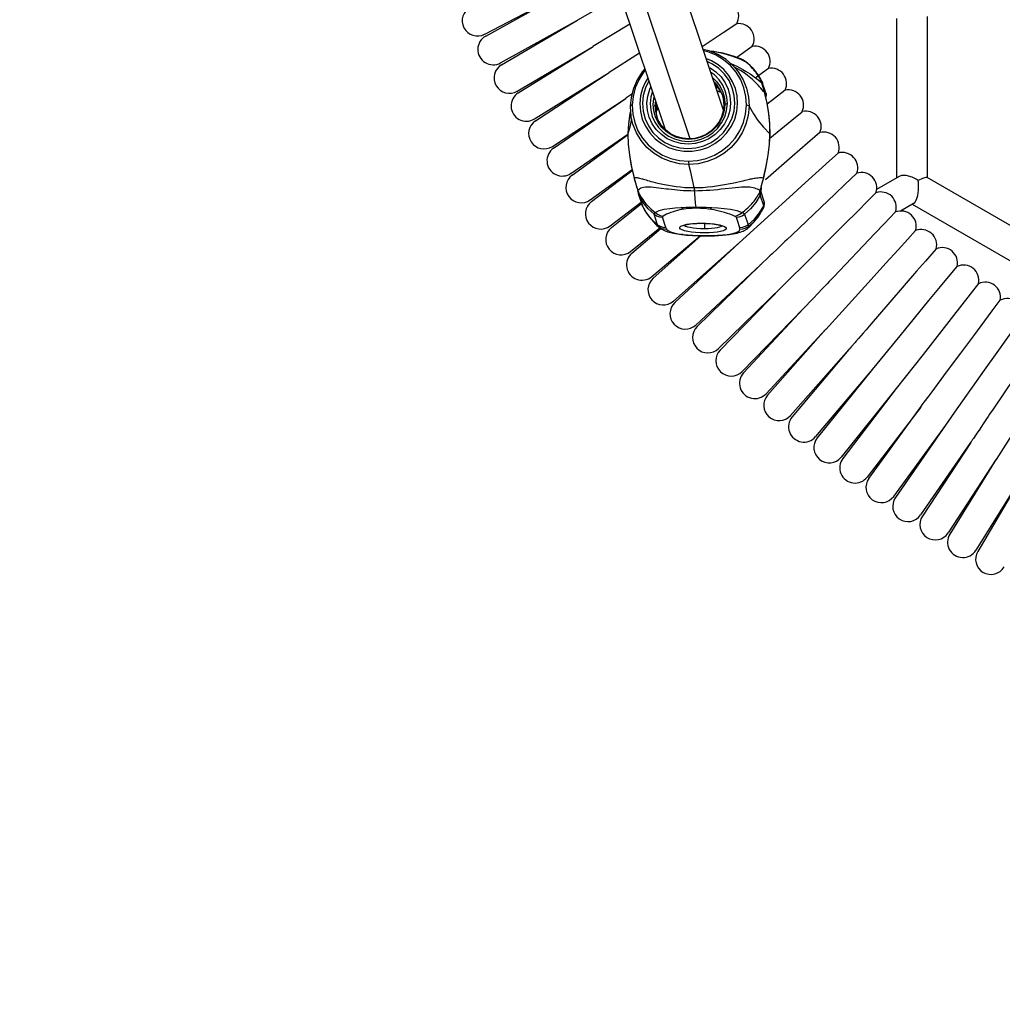
# Model space of a CAD drawing. Units: millimetres. Extents: x -958 to 16194, y -546 to 10878.
# Drawn here: x 5689 to 5946, y 4183 to 4440 of the extents above; entities that cross this region are included whole.
import ezdxf

# ---------------------------------------------------------------- set-up
doc = ezdxf.new("R2010")
doc.units = ezdxf.units.MM
doc.layers.add('_X2_98848BBE503C_X0_', color=7, linetype='Continuous')
doc.dimstyles.new('Qitele', dxfattribs={"dimscale": 85, "dimtxt": 4, "dimasz": 5, "dimexe": 4, "dimexo": 0, "dimgap": 3, "dimtad": 1, "dimdec": 0, "dimrnd": 10, "dimzin": 1, "dimtxsty": 'Standard', "dimblk": 'OBLIQUE', "dimcen": 5, "dimdle": 4, "dimclrd": 256, "dimclre": 256, "dimclrt": 256, "dimadec": 0, "dimazin": 0, "dimtfac": 1, "dimtdec": 0, "dimtmove": 0, "dimatfit": 3, "dimldrblk": 'OBLIQUE', "dimfxl": 6, "dimfxlon": 1, "dimlwd": 40, "dimlwe": 30, "dimarcsym": 0})

# ---------------------------------------------------------------- blocks, each defined once
blk = doc.blocks.new('_Oblique')
at = {"color": 0, "linetype": 'ByBlock', "lineweight": -2}
blk.add_line((-0.5, -0.5), (0.5, 0.5), dxfattribs=at)
blk = doc.blocks.new('*D3')
at = {"lineweight": 30, "transparency": 16777216}
for p, q in [((4516.82, 8447.77), (4516.82, 9297.77)), ((11479.28, 8447.77), (11479.28, 9297.77))]:
    blk.add_line(p, q, dxfattribs=at)
at = {"lineweight": 40, "transparency": 16777216}
blk.add_line((11819.28, 8957.77), (4176.82, 8957.77), dxfattribs=at)
at = {"layer": 'Defpoints', "color": 0, "transparency": 16777216}
for p in [(4516.82, 8957.77), (4516.82, 4604.37), (11479.28, 4220.42)]:
    blk.add_point(p, dxfattribs=at)
at = {"lineweight": 40, "transparency": 16777216, "xscale": 425, "yscale": 425, "zscale": 425, "rotation": 180}
blk.add_blockref('_Oblique', (4516.82, 8957.77), dxfattribs=at)
at = {"lineweight": 40, "transparency": 16777216, "xscale": 425, "yscale": 425, "zscale": 425}
blk.add_blockref('_Oblique', (11479.28, 8957.77), dxfattribs=at)
at = {"transparency": 16777216, "insert": (7998.05, 9368.18), "char_height": 297.5, "attachment_point": 5}
blk.add_mtext('6960', dxfattribs=at)
blk = doc.blocks.new('*D4')
at = {"lineweight": 40, "transparency": 16777216}
blk.add_line((1745.02, 5983.34), (1745.02, 3008.84), dxfattribs=at)
at = {"lineweight": 30, "transparency": 16777216}
for p, q in [((2255.02, 5643.34), (1405.02, 5643.34)), ((2255.02, 3348.84), (1405.02, 3348.84))]:
    blk.add_line(p, q, dxfattribs=at)
at = {"layer": 'Defpoints', "color": 0, "transparency": 16777216}
for p in [(8193.04, 5643.34), (1745.02, 3348.84), (11024.22, 3348.84)]:
    blk.add_point(p, dxfattribs=at)
at = {"lineweight": 40, "transparency": 16777216, "xscale": 425, "yscale": 425, "zscale": 425}
for p, rotation in [((1745.02, 5643.34), 90), ((1745.02, 3348.84), 270)]:
    blk.add_blockref('_Oblique', p, dxfattribs=dict(at, rotation=rotation))
at = {"transparency": 16777216, "insert": (1334.62, 4535.81), "char_height": 297.5, "attachment_point": 5, "rotation": 90}
blk.add_mtext('2290', dxfattribs=at)

msp = doc.modelspace()

# ---------------------------------------------------------------- linework, layer by layer
at = {"layer": '_X2_98848BBE503C_X0_', "color": 7, "linetype": 'Continuous'}
for p, q in [((5808, 4559.91), (5857.7, 4411.47)), ((5864.2, 4409.05), (5813.7, 4559.91)), ((5824.87, 4559.91), (5872.86, 4416.57)), ((5810.59, 4436.36), (5830.93, 4447.03)), ((5810.86, 4435.87), (5830.93, 4447.03)), ((5845.99, 4446.43), (5834.82, 4440.04)), ((5926.18, 4398.91), (5926.18, 4440.98)), ((5814.74, 4428.88), (5834.82, 4440.04)), ((5815.02, 4428.39), (5834.82, 4440.04)), ((5848.49, 4438.96), (5838.86, 4433.14)), ((5876.37, 4439.09), (5872.81, 4436.7)), ((5918.18, 4398.87), (5918.18, 4440.48)), ((5872.81, 4436.7), (5867.35, 4433.04)), ((5819.07, 4421.5), (5838.89, 4433.15)), ((5819.36, 4421.02), (5838.89, 4433.15)), ((5851.02, 4431.4), (5843.09, 4426.35)), ((5870.4, 4431.81), (5869.33, 4431.94)), ((5870.51, 4431.79), (5869.35, 4431.93)), ((5870.72, 4431.76), (5870.39, 4431.81)), ((5870.4, 4431.81), (5870.51, 4431.79)), ((5880.44, 4433.19), (5876.37, 4430.3)), ((5877.79, 4429.75), (5877.8, 4429.74)), ((5877.8, 4429.74), (5878.42, 4429.36)), ((5879.98, 4428.13), (5879.89, 4428.22)), ((5880.07, 4428.05), (5879.98, 4428.13)), ((5823.58, 4414.23), (5843.1, 4426.35)), ((5823.88, 4413.76), (5843.1, 4426.35)), ((5876.25, 4427.19), (5876.22, 4427.23)), ((5876.22, 4427.23), (5876.25, 4427.19)), ((5876.4, 4427.02), (5876.25, 4427.19)), ((5876.25, 4427.19), (5876.78, 4426.5)), ((5876.98, 4426.37), (5876.4, 4427.02)), ((5880.16, 4427.96), (5880.07, 4428.05)), ((5880.24, 4427.88), (5880.16, 4427.96)), ((5880.32, 4427.79), (5880.24, 4427.88)), ((5880.4, 4427.71), (5880.32, 4427.79)), ((5880.48, 4427.62), (5880.4, 4427.71)), ((5880.56, 4427.54), (5880.48, 4427.62)), ((5880.64, 4427.46), (5880.56, 4427.54)), ((5880.71, 4427.37), (5880.64, 4427.46)), ((5880.78, 4427.29), (5880.71, 4427.37)), ((5880.86, 4427.21), (5880.78, 4427.29)), ((5880.93, 4427.13), (5880.86, 4427.21)), ((5881, 4427.04), (5880.93, 4427.13)), ((5881.06, 4426.96), (5881, 4427.04)), ((5881.13, 4426.89), (5881.06, 4426.96)), ((5881.19, 4426.81), (5881.13, 4426.89)), ((5881.21, 4426.78), (5881.19, 4426.81)), ((5884.64, 4427.4), (5881.2, 4424.85)), ((5881.37, 4426.59), (5881.21, 4426.78)), ((5881.44, 4426.49), (5881.21, 4426.78)), ((5881.45, 4426.48), (5881.37, 4426.59)), ((5881.5, 4426.41), (5881.45, 4426.48)), ((5881.62, 4426.25), (5881.58, 4426.31)), ((5881.67, 4426.19), (5881.62, 4426.25)), ((5881.71, 4426.13), (5881.67, 4426.19)), ((5881.82, 4425.98), (5881.78, 4426.04)), ((5881.86, 4425.92), (5881.82, 4425.98)), ((5881.89, 4425.86), (5881.86, 4425.92)), ((5882.02, 4425.68), (5881.97, 4425.75)), ((5882.07, 4425.6), (5882.02, 4425.68)), ((5882.04, 4424.4), (5882.89, 4423.75)), ((5882.18, 4425.44), (5882.13, 4425.51)), ((5882.36, 4425.13), (5882.17, 4425.44)), ((5882.22, 4425.37), (5882.18, 4425.44)), ((5882.32, 4425.21), (5882.28, 4425.27)), ((5882.36, 4425.14), (5882.32, 4425.21)), ((5882.5, 4424.9), (5882.32, 4425.21)), ((5882.46, 4424.97), (5882.42, 4425.03)), ((5882.54, 4424.83), (5882.46, 4424.98)), ((5882.5, 4424.91), (5882.46, 4424.97)), ((5882.67, 4424.6), (5882.53, 4424.84)), ((5882.64, 4424.66), (5882.6, 4424.72)), ((5882.71, 4424.53), (5882.61, 4424.7)), ((5882.83, 4424.3), (5882.64, 4424.66)), ((5882.93, 4424.11), (5882.77, 4424.4)), ((5882.95, 4424.07), (5882.89, 4424.14)), ((5882.89, 4423.75), (5883.02, 4423.42)), ((5882.95, 4424.06), (5882.93, 4424.11)), ((5882.95, 4424.07), (5883.07, 4423.68)), ((5882.95, 4424.05), (5882.95, 4424.06)), ((5883.09, 4423.07), (5883, 4423.33)), ((5883.03, 4423.39), (5883.01, 4423.47)), ((5883.01, 4423.47), (5883.01, 4423.47)), ((5883.07, 4423.24), (5883.03, 4423.39)), ((5883.05, 4423.82), (5883.04, 4423.86)), ((5883.98, 4421.05), (5883.05, 4423.82)), ((5883.07, 4423.68), (5883.07, 4423.26)), ((5883.07, 4423.26), (5883.07, 4423.25)), ((5883.17, 4422.91), (5883.07, 4423.24)), ((5883.09, 4423.07), (5883.17, 4422.91)), ((5883.29, 4422.45), (5883.09, 4423.07)), ((5883.1, 4423.14), (5883.11, 4423.19)), ((5849.03, 4420.69), (5847.47, 4419.65)), ((5871.57, 4422.23), (5870.87, 4422.53)), ((5871.17, 4421.61), (5871.44, 4421.53)), ((5871.2, 4421.54), (5871.44, 4421.53)), ((5872.04, 4421.58), (5872.64, 4420.33)), ((5883.75, 4420.91), (5883.7, 4421.01)), ((5884.3, 4418.37), (5883.7, 4421.01)), ((5883.97, 4421.06), (5883.98, 4421.05)), ((5883.98, 4421.05), (5884.03, 4420.84)), ((5888.99, 4421.71), (5886.25, 4419.56)), ((5828.27, 4407.07), (5847.49, 4419.66)), ((5828.58, 4406.61), (5847.49, 4419.66)), ((5855.17, 4419), (5855.04, 4417.78)), ((5855.41, 4418.3), (5855.28, 4417.08)), ((5873.94, 4418.24), (5873.28, 4418.02)), ((5886.25, 4419.56), (5884.36, 4418.08)), ((5848.52, 4415.65), (5848.14, 4412.96)), ((5848.65, 4416.21), (5848.52, 4415.65)), ((5848.6, 4417.55), (5848.65, 4416.07)), ((5848.65, 4416.11), (5848.84, 4413.72)), ((5855.28, 4417.08), (5855.04, 4417.78)), ((5855.28, 4417.08), (5855.39, 4415.56)), ((5855.71, 4417.41), (5855.3, 4416.79)), ((5855.34, 4416.21), (5855.87, 4416.93)), ((5855.39, 4415.56), (5855.65, 4414.51)), ((5890.78, 4413.93), (5893.47, 4416.13)), ((5848.14, 4412.96), (5847.99, 4410.32)), ((5848.13, 4412.83), (5847.99, 4410.31)), ((5848.83, 4413.87), (5848.82, 4413.79)), ((5855.83, 4414.05), (5855.49, 4414.92)), ((5874.02, 4414.67), (5873.19, 4412.99)), ((5885.01, 4409.19), (5890.78, 4413.93)), ((5833.12, 4400.02), (5847.99, 4410.29)), ((5833.44, 4399.57), (5848.07, 4410.2)), ((5847.99, 4410.32), (5848.06, 4407.62)), ((5847.99, 4410.32), (5847.99, 4410.31)), ((5884.91, 4407.63), (5885.04, 4410.32)), ((5885.07, 4410.27), (5885.04, 4410.32)), ((5898.09, 4410.66), (5894.84, 4407.87)), ((5857.65, 4408.09), (5859.54, 4407.23)), ((5865.46, 4409.01), (5863.8, 4408.87)), ((5894.84, 4407.87), (5890.85, 4404.42)), ((5900.57, 4403.26), (5902.84, 4405.3)), ((5890.85, 4404.42), (5883.85, 4398.36)), ((5838.14, 4393.1), (5849.06, 4401.03)), ((5838.48, 4392.65), (5849.12, 4400.79)), ((5907.71, 4400.06), (5904.6, 4397.11)), ((5850.97, 4398.77), (5851.59, 4398.62)), ((5883.13, 4397.98), (5882.68, 4396.43)), ((5883.36, 4398.84), (5883.13, 4397.98)), ((5883.22, 4398.04), (5883.43, 4398.85)), ((5918.81, 4399.23), (5912.85, 4395.79)), ((5926.12, 4398.91), (5925.7, 4398.92)), ((5962.41, 4377.96), (5926.12, 4398.91)), ((5850.29, 4396.47), (5850.33, 4396.43)), ((5850.53, 4395.79), (5850.33, 4396.43)), ((5850.35, 4396.28), (5850.47, 4395.88)), ((5850.47, 4395.88), (5850.52, 4395.68)), ((5850.52, 4395.68), (5850.61, 4395.51)), ((5850.52, 4395.68), (5850.58, 4395.44)), ((5850.61, 4395.51), (5850.53, 4395.79)), ((5850.58, 4395.44), (5850.6, 4395.36)), ((5850.71, 4395.08), (5850.6, 4395.36)), ((5850.6, 4395.36), (5850.62, 4395.24)), ((5850.61, 4395.51), (5850.65, 4395.36)), ((5850.62, 4395.24), (5850.68, 4394.93)), ((5850.65, 4395.36), (5850.71, 4395.08)), ((5850.68, 4394.93), (5850.7, 4394.77)), ((5850.68, 4394.93), (5850.69, 4394.88)), ((5850.69, 4394.88), (5850.7, 4394.84)), ((5850.7, 4394.84), (5850.7, 4394.85)), ((5850.77, 4394.79), (5850.71, 4395.08)), ((5850.82, 4394.38), (5850.77, 4394.79)), ((5882.53, 4395.85), (5882.46, 4395.51)), ((5882.49, 4394.38), (5882.63, 4394.77)), ((5882.6, 4395.58), (5882.58, 4395.43)), ((5882.59, 4395.45), (5882.6, 4395.54)), ((5882.66, 4395.18), (5882.59, 4395.47)), ((5882.59, 4395.45), (5882.59, 4395.44)), ((5882.6, 4395.59), (5882.6, 4395.58)), ((5882.6, 4395.54), (5882.6, 4395.58)), ((5882.61, 4395.5), (5882.6, 4395.54)), ((5882.61, 4395.47), (5882.6, 4395.51)), ((5882.65, 4395.37), (5882.61, 4395.5)), ((5882.64, 4395.4), (5882.61, 4395.47)), ((5882.63, 4394.77), (5882.66, 4395.18)), ((5883.55, 4392.69), (5882.64, 4395.39)), ((5882.67, 4395.25), (5882.65, 4395.37)), ((5882.69, 4394.97), (5882.69, 4394.98)), ((5882.73, 4396.3), (5882.71, 4395.18)), ((5882.75, 4396.39), (5882.79, 4396.51)), ((5902.07, 4394.7), (5890.81, 4383.96)), ((5904.6, 4397.11), (5902.07, 4394.7)), ((5910.55, 4392.78), (5912.71, 4394.94)), ((5923.81, 4395.62), (5923.83, 4395.96)), ((5843.33, 4386.3), (5851.44, 4392.49)), ((5843.67, 4385.86), (5851.54, 4392.18)), ((5850.84, 4394.32), (5850.76, 4394.5)), ((5850.83, 4394.34), (5850.82, 4394.38)), ((5850.84, 4394.32), (5850.83, 4394.34)), ((5850.84, 4394.32), (5851.76, 4391.56)), ((5882.49, 4394.38), (5882.53, 4394.32)), ((5883.45, 4391.56), (5882.53, 4394.32)), ((5922.54, 4392.15), (5919.13, 4390.18)), ((5922.53, 4392.14), (5922.84, 4392.42)), ((5851.81, 4391.45), (5851.69, 4391.74)), ((5851.69, 4391.74), (5851.72, 4391.65)), ((5851.72, 4391.65), (5851.81, 4391.45)), ((5852.86, 4389.67), (5851.76, 4391.56)), ((5877.05, 4381.9), (5885.46, 4389.53)), ((5882.79, 4389.94), (5882.8, 4389.95)), ((5883.42, 4391.06), (5883.57, 4391.44)), ((5883.42, 4391.07), (5883.46, 4391.17)), ((5883.42, 4391.06), (5883.42, 4391.07)), ((5917.84, 4389.94), (5914.87, 4386.84)), ((5922.18, 4391.94), (5958.11, 4371.2)), ((5854.76, 4387.24), (5854.75, 4387.25)), ((5855.87, 4386.18), (5854.76, 4387.24)), ((5855.71, 4386.62), (5854.8, 4389.32)), ((5857.89, 4385.86), (5856.99, 4388.56)), ((5876.24, 4388.56), (5876.51, 4387.76)), ((5876.51, 4387.76), (5877.14, 4385.86)), ((5878.45, 4389.32), (5879.35, 4386.62)), ((5848.68, 4379.62), (5856.33, 4385.77)), ((5849.04, 4379.19), (5856.61, 4385.58)), ((5855.56, 4386.44), (5855.96, 4386.07)), ((5855.87, 4386.18), (5855.95, 4386.07)), ((5855.95, 4386.07), (5855.96, 4386.07)), ((5861.81, 4386.2), (5862.29, 4386.42)), ((5867.95, 4386.95), (5867.94, 4385.61)), ((5879.5, 4385.91), (5879.5, 4385.91)), ((5914.87, 4386.84), (5912.46, 4384.31)), ((5921.02, 4382.81), (5923.08, 4385.06)), ((5854.2, 4373.08), (5866.8, 4383.71)), ((5854.56, 4372.66), (5867.03, 4383.71)), ((5859.86, 4366.67), (5877.06, 4381.9)), ((5860.24, 4366.26), (5877.06, 4381.9)), ((5861.08, 4384.27), (5862.36, 4384.09)), ((5866.55, 4383.71), (5868.27, 4383.69)), ((5868.27, 4383.69), (5868.22, 4383.77)), ((5872.69, 4383.86), (5874.38, 4384.04)), ((5912.46, 4384.31), (5901.73, 4373.03)), ((5887.46, 4380.77), (5886.64, 4379.98)), ((5888.42, 4381.68), (5887.46, 4380.77)), ((5928.44, 4380.32), (5925.63, 4377.08)), ((5883.19, 4376.7), (5882.89, 4376.41)), ((5884.11, 4377.57), (5883.19, 4376.7)), ((5885.02, 4378.44), (5884.11, 4377.57)), ((5888.09, 4370.32), (5896.12, 4378.35)), ((5925.63, 4377.08), (5923.34, 4374.44)), ((5865.69, 4360.4), (5882.52, 4376.05)), ((5882.53, 4376.06), (5866.07, 4360)), ((5882.5, 4376.04), (5882.51, 4376.05)), ((5923.34, 4374.44), (5913.16, 4362.65)), ((5931.68, 4373.02), (5933.91, 4375.7)), ((5871.66, 4354.27), (5888.1, 4370.32)), ((5888.1, 4370.32), (5872.05, 4353.88)), ((5898.54, 4369.69), (5897.76, 4368.86)), ((5899.45, 4370.65), (5898.54, 4369.69)), ((5939.49, 4371.22), (5937.34, 4368.47)), ((5895.54, 4366.53), (5894.47, 4365.42)), ((5895.74, 4366.75), (5895.54, 4366.53)), ((5896.21, 4367.24), (5895.74, 4366.75)), ((5897.76, 4368.86), (5896.21, 4367.24)), ((5899.67, 4359.28), (5907.31, 4367.69)), ((5919.01, 4357.6), (5926.56, 4366.8)), ((5943.09, 4364.08), (5945.18, 4366.87)), ((5893.83, 4364.74), (5877.77, 4348.29)), ((5893.84, 4364.75), (5878.18, 4347.91)), ((5893.81, 4364.72), (5893.82, 4364.74)), ((5894.47, 4365.42), (5894.18, 4365.11)), ((5938.26, 4357.61), (5943.09, 4364.08)), ((5899.68, 4359.29), (5884.03, 4342.46)), ((5899.68, 4359.29), (5884.44, 4342.09)), ((5910.14, 4359.16), (5909.4, 4358.3)), ((5911.01, 4360.16), (5910.14, 4359.16)), ((5908.18, 4356.89), (5907.49, 4356.09)), ((5909.4, 4358.3), (5908.18, 4356.89)), ((5911.78, 4348.82), (5919.01, 4357.6)), ((5905.67, 4353.99), (5890.43, 4336.78)), ((5905.68, 4354), (5890.85, 4336.42)), ((5905.66, 4353.97), (5905.67, 4353.98)), ((5906.29, 4354.7), (5906.01, 4354.38)), ((5907.29, 4355.86), (5906.29, 4354.7)), ((5907.49, 4356.09), (5907.29, 4355.86)), ((5925.02, 4352.74), (5918.01, 4343.81)), ((5952.51, 4352.15), (5943.31, 4338.46)), ((5911.8, 4348.84), (5896.97, 4331.26)), ((5911.8, 4348.84), (5897.4, 4330.91)), ((5918.02, 4343.81), (5903.63, 4325.9)), ((5918.02, 4343.81), (5904.07, 4325.56)), ((5925.32, 4340.23), (5926.61, 4341.95)), ((5926.61, 4341.95), (5927.38, 4342.99)), ((5924.41, 4339), (5910.43, 4320.7)), ((5910.87, 4320.37), (5924.48, 4339.1)), ((5924.41, 4338.99), (5924.39, 4338.98)), ((5924.48, 4339.1), (5924.82, 4339.55)), ((5924.82, 4339.55), (5925.32, 4340.23)), ((5933.23, 4337.62), (5931.47, 4335.13)), ((5941.61, 4335.92), (5940.92, 4334.9)), ((5930.88, 4334.29), (5917.34, 4315.67)), ((5930.88, 4334.29), (5917.8, 4315.35)), ((5931.47, 4335.13), (5931.06, 4334.55)), ((5950.23, 4334.89), (5944.12, 4325.32)), ((5937.96, 4330.49), (5937.72, 4330.14)), ((5939.17, 4332.29), (5938.82, 4331.77)), ((5937.44, 4329.72), (5924.38, 4310.8)), ((5937.45, 4329.73), (5924.84, 4310.49)), ((5937.42, 4329.69), (5937.43, 4329.71)), ((5944.14, 4325.34), (5931.53, 4306.11)), ((5944.14, 4325.34), (5932, 4305.81)), ((5950.93, 4321.12), (5938.8, 4301.59)), ((5950.93, 4321.12), (5939.27, 4301.3))]:
    msp.add_line(p, q, dxfattribs=at)
for points in [[(5876.25, 4427.19), (5875.44, 4428.1), (5873.59, 4429.73), (5871.48, 4431.04), (5869.18, 4432), (5867.57, 4432.38)], [(5878.93, 4417.82), (5878.78, 4420.12), (5878.27, 4422.35), (5877.41, 4424.47), (5876.22, 4426.43), (5874.73, 4428.17), (5872.97, 4429.66), (5870.99, 4430.86), (5868.84, 4431.73), (5867.7, 4432)], [(5878.42, 4429.36), (5877.01, 4429.96), (5875.4, 4430.57), (5873.71, 4431.1), (5872.06, 4431.51), (5870.51, 4431.79)], [(5877.8, 4429.74), (5877.73, 4429.77), (5877.59, 4429.83), (5877.44, 4429.89), (5877.28, 4429.96), (5877.12, 4430.02), (5876.95, 4430.09), (5876.77, 4430.16), (5876.58, 4430.23), (5876.38, 4430.3), (5876.18, 4430.37), (5875.97, 4430.44), (5875.75, 4430.52), (5875.53, 4430.59), (5875.3, 4430.67), (5875.06, 4430.74), (5874.81, 4430.82), (5874.56, 4430.9), (5874.28, 4430.98), (5874, 4431.05), (5873.7, 4431.13), (5873.39, 4431.21), (5873.07, 4431.3), (5872.72, 4431.38), (5872.36, 4431.46), (5871.98, 4431.53), (5871.58, 4431.61), (5871.16, 4431.69), (5870.72, 4431.76)], [(5876.62, 4418.27), (5876.49, 4420.23), (5876.05, 4422.14), (5875.31, 4423.95), (5874.29, 4425.62), (5873.02, 4427.12), (5871.51, 4428.39), (5869.82, 4429.42), (5868.36, 4430.01)], [(5875.89, 4418.33), (5875.74, 4420.39), (5875.22, 4422.38), (5874.37, 4424.24), (5873.19, 4425.93), (5871.72, 4427.38), (5870.02, 4428.56), (5868.63, 4429.21)], [(5874.66, 4428.79), (5874.86, 4428.71), (5875.61, 4428.38), (5876.42, 4427.99), (5877.2, 4427.59), (5877.97, 4427.16), (5878.66, 4426.75), (5879.31, 4426.34), (5879.86, 4425.98), (5880.51, 4425.54), (5881.04, 4425.15), (5881.57, 4424.77), (5882.04, 4424.4)], [(5878.41, 4429.43), (5878.2, 4429.55), (5877.99, 4429.66), (5877.79, 4429.75)], [(5878.85, 4429.13), (5878.8, 4429.16), (5878.61, 4429.3), (5878.41, 4429.43)], [(5878.42, 4429.36), (5878.74, 4429.2), (5878.85, 4429.13)], [(5882.84, 4424), (5882.61, 4424.46), (5882.4, 4424.85), (5882.18, 4425.22), (5881.96, 4425.58), (5881.7, 4425.96), (5881.43, 4426.34), (5881.14, 4426.73), (5880.84, 4427.09), (5880.53, 4427.44), (5880.21, 4427.79), (5879.85, 4428.16), (5879.45, 4428.53), (5878.97, 4428.94), (5878.42, 4429.36)], [(5879.89, 4428.22), (5879.85, 4428.26), (5879.8, 4428.31), (5879.76, 4428.35), (5879.71, 4428.39), (5879.66, 4428.44), (5879.61, 4428.48), (5879.57, 4428.52), (5879.52, 4428.57), (5879.47, 4428.61), (5879.42, 4428.65), (5879.37, 4428.7), (5879.31, 4428.74), (5879.26, 4428.79), (5879.21, 4428.83), (5879.16, 4428.88), (5879.1, 4428.92), (5879.05, 4428.96), (5878.99, 4429.01), (5878.94, 4429.05), (5878.85, 4429.12)], [(5852.39, 4427.31), (5851.67, 4426.5), (5850.37, 4424.44), (5849.41, 4422.2), (5848.81, 4419.84), (5848.6, 4417.55)], [(5852.52, 4426.94), (5852.06, 4426.42), (5850.81, 4424.47), (5849.89, 4422.35), (5849.31, 4420.11), (5849.09, 4417.82)], [(5869.13, 4427.71), (5869.43, 4427.58), (5870.96, 4426.51), (5872.29, 4425.2), (5873.35, 4423.67), (5874.13, 4421.99), (5874.59, 4420.19), (5874.73, 4418.33)], [(5873.94, 4418.24), (5873.82, 4419.95), (5873.4, 4421.59), (5872.72, 4423.09), (5871.77, 4424.49), (5870.58, 4425.71), (5869.56, 4426.44)], [(5876.62, 4427.32), (5875.78, 4427.79), (5875.67, 4427.84)], [(5883.7, 4421.01), (5883.35, 4421.44), (5883.01, 4421.86), (5882.67, 4422.25), (5882.34, 4422.62), (5882.04, 4422.95), (5881.76, 4423.25), (5881.5, 4423.53), (5881.23, 4423.8), (5880.96, 4424.06), (5880.68, 4424.32), (5880.38, 4424.59), (5880.06, 4424.88), (5879.67, 4425.21), (5879.19, 4425.59), (5878.63, 4426.02), (5878.02, 4426.45), (5877.35, 4426.88), (5876.62, 4427.32)], [(5876.78, 4426.5), (5878.02, 4424.46), (5878.91, 4422.25), (5879.45, 4419.93), (5879.6, 4417.54)], [(5882.21, 4425.37), (5882.07, 4425.6), (5881.93, 4425.81), (5881.78, 4426.02), (5881.64, 4426.21), (5881.51, 4426.4), (5881.37, 4426.57)], [(5882.17, 4425.44), (5882.01, 4425.69), (5881.84, 4425.95), (5881.65, 4426.21), (5881.44, 4426.49)], [(5853.19, 4424.92), (5852.57, 4423.95), (5851.78, 4422.14), (5851.28, 4420.23), (5851.1, 4418.27)], [(5853.45, 4424.16), (5852.56, 4422.36), (5851.99, 4420.37), (5851.78, 4418.34), (5851.93, 4416.28), (5852.45, 4414.29), (5853.31, 4412.42), (5854.49, 4410.73), (5855.95, 4409.27), (5857.65, 4408.09)], [(5870.03, 4425.04), (5871.09, 4424.02), (5872.03, 4422.71), (5872.73, 4421.25), (5873.15, 4419.65), (5873.28, 4418.02)], [(5872.55, 4420.64), (5871.91, 4422.1), (5871.06, 4423.34), (5870.35, 4424.07)], [(5870.59, 4423.36), (5871.13, 4422.84), (5872.04, 4421.58)], [(5882.89, 4424.14), (5882.85, 4424.12), (5882.84, 4424)], [(5882.89, 4423.75), (5882.87, 4423.85), (5882.85, 4423.93), (5882.84, 4424)], [(5883.02, 4423.42), (5882.99, 4423.63), (5882.84, 4424)], [(5883, 4423.33), (5882.94, 4423.56), (5882.89, 4423.75)], [(5883.04, 4423.86), (5883.03, 4423.89), (5883.02, 4423.91), (5883.01, 4423.94), (5883, 4423.96), (5882.99, 4423.98), (5882.98, 4424), (5882.97, 4424.02), (5882.96, 4424.04), (5882.95, 4424.05)], [(5883.11, 4423.19), (5883.11, 4423.6), (5883.05, 4423.82)], [(5852.94, 4418.33), (5853.14, 4420.19), (5853.66, 4421.99), (5853.97, 4422.61)], [(5854.38, 4421.37), (5853.98, 4420), (5853.79, 4418.24)], [(5871.17, 4421.63), (5871.44, 4421.55), (5872.18, 4421.27)], [(5871.44, 4421.53), (5871.52, 4421.5), (5871.74, 4421.43), (5871.97, 4421.34), (5872.19, 4421.26)], [(5872.55, 4420.64), (5872.86, 4419.46), (5872.99, 4417.81)], [(5883.75, 4420.91), (5883.56, 4421.61), (5883.34, 4422.36), (5883.17, 4422.91)], [(5883.7, 4421.01), (5883.49, 4421.76), (5883.29, 4422.45)], [(5885.07, 4410.27), (5885.02, 4412.84), (5884.77, 4415.61), (5884.32, 4418.34), (5883.75, 4420.91)], [(5884.03, 4420.84), (5884.04, 4420.41), (5883.94, 4420.06)], [(5883.99, 4419.83), (5884.06, 4420.11), (5884.07, 4420.65), (5884, 4420.96)], [(5849.09, 4417.82), (5848.82, 4417.74), (5848.65, 4417.64), (5848.6, 4417.55)], [(5849.09, 4417.82), (5849.24, 4415.52), (5849.75, 4413.28), (5850.61, 4411.16), (5851.8, 4409.2), (5853.29, 4407.45), (5855.05, 4405.96), (5857.03, 4404.77), (5859.18, 4403.9), (5861.45, 4403.36), (5863.79, 4403.19)], [(5851.1, 4418.27), (5851.24, 4416.21), (5851.73, 4414.21), (5852.54, 4412.31), (5853.67, 4410.58), (5855.07, 4409.06), (5856.72, 4407.8)], [(5858.25, 4409.08), (5856.71, 4410.15), (5855.39, 4411.46), (5854.32, 4412.99), (5853.55, 4414.67), (5853.08, 4416.47), (5852.94, 4418.33)], [(5853.79, 4418.24), (5853.92, 4416.54), (5854.34, 4414.89), (5855.02, 4413.39), (5855.96, 4412), (5857.15, 4410.77), (5858.58, 4409.76), (5860.17, 4409), (5861.93, 4408.52), (5863.72, 4408.36)], [(5854.6, 4418.02), (5854.77, 4419.6), (5854.86, 4419.94)], [(5863.8, 4408.87), (5862.19, 4409), (5860.64, 4409.41), (5859.23, 4410.05), (5857.93, 4410.93), (5856.79, 4412.03), (5855.85, 4413.33), (5855.15, 4414.79), (5854.73, 4416.39), (5854.6, 4418.02)], [(5863.72, 4408.36), (5865.46, 4408.51), (5867.14, 4408.95), (5868.68, 4409.64), (5870.12, 4410.59), (5871.38, 4411.77), (5872.44, 4413.18), (5873.24, 4414.76), (5873.75, 4416.48), (5873.94, 4418.24)], [(5863.79, 4403.19), (5866.13, 4403.37), (5868.42, 4403.9), (5870.6, 4404.77), (5872.62, 4405.97), (5874.42, 4407.45), (5875.96, 4409.2), (5877.21, 4411.16), (5878.13, 4413.28), (5878.71, 4415.52), (5878.93, 4417.82)], [(5873.28, 4418.02), (5873.11, 4416.44), (5872.68, 4414.91), (5872.01, 4413.52), (5871.09, 4412.23), (5869.95, 4411.1), (5868.6, 4410.16), (5867.1, 4409.45), (5865.46, 4409.01)], [(5874.73, 4418.33), (5874.54, 4416.47), (5874.02, 4414.67)], [(5874.18, 4412.4), (5875.1, 4414.27), (5875.67, 4416.26), (5875.89, 4418.33)], [(5874.99, 4412.31), (5875.86, 4414.21), (5876.41, 4416.21), (5876.62, 4418.27)], [(5879.6, 4417.54), (5879.48, 4417.64), (5879.25, 4417.74), (5878.93, 4417.82)], [(5885.04, 4410.32), (5884.99, 4413.01), (5884.74, 4415.72), (5884.3, 4418.37)], [(5848.65, 4416.2), (5848.5, 4415.58), (5848.13, 4412.83)], [(5849.29, 4412.84), (5848.75, 4415.16), (5848.65, 4416.07)], [(5855.04, 4417.78), (5855.16, 4416.26), (5855.49, 4414.92)], [(5855.34, 4416.26), (5855.62, 4416.7), (5855.85, 4417)], [(5872.99, 4417.81), (5872.83, 4416.28), (5872.4, 4414.8), (5871.71, 4413.41), (5870.79, 4412.16), (5869.66, 4411.07), (5868.37, 4410.2), (5866.94, 4409.55), (5865.42, 4409.16), (5863.86, 4409.02)], [(5879.6, 4417.54), (5879.37, 4415.16), (5878.77, 4412.84), (5877.81, 4410.64), (5876.51, 4408.61), (5874.91, 4406.79), (5873.04, 4405.25), (5870.94, 4404), (5868.68, 4403.09), (5866.3, 4402.53), (5863.87, 4402.35)], [(5879.6, 4417.54), (5880.74, 4415.6), (5881.89, 4413.79), (5883.39, 4412.08), (5885.04, 4410.32)], [(5848.82, 4413.79), (5848.46, 4412.08), (5847.99, 4410.32)], [(5863.87, 4402.35), (5861.44, 4402.53), (5859.08, 4403.09), (5856.84, 4404), (5854.79, 4405.24), (5852.96, 4406.79), (5851.41, 4408.6), (5850.18, 4410.63), (5849.29, 4412.84)], [(5863.86, 4409.02), (5862.19, 4409.18), (5860.57, 4409.63), (5859.08, 4410.38), (5857.77, 4411.39), (5856.67, 4412.63), (5855.83, 4414.05)], [(5873.19, 4412.99), (5872.08, 4411.46), (5870.71, 4410.15), (5869.14, 4409.08), (5867.41, 4408.3), (5865.57, 4407.81), (5863.67, 4407.65)], [(5847.99, 4410.31), (5848.06, 4407.66), (5848.36, 4404.74), (5848.9, 4401.74), (5849.58, 4398.84)], [(5856.72, 4407.8), (5858.56, 4406.81), (5860.54, 4406.14), (5862.61, 4405.8), (5864.72, 4405.8), (5866.8, 4406.14), (5868.81, 4406.81), (5870.68, 4407.8), (5872.36, 4409.06), (5873.81, 4410.59), (5874.99, 4412.31)], [(5865.73, 4406.69), (5867.77, 4407.22), (5869.7, 4408.09), (5871.44, 4409.27), (5872.95, 4410.73), (5874.18, 4412.4)], [(5883.43, 4398.85), (5884.08, 4401.79), (5884.61, 4404.77), (5884.94, 4407.67), (5885.07, 4410.27)], [(5863.67, 4407.65), (5861.78, 4407.81), (5859.95, 4408.3), (5858.25, 4409.08)], [(5883.36, 4398.84), (5884.05, 4401.88), (5884.58, 4404.81), (5884.91, 4407.63)], [(5859.54, 4407.23), (5861.56, 4406.69), (5863.65, 4406.51), (5865.73, 4406.69)], [(5848.35, 4404.8), (5848.87, 4401.89), (5849.6, 4398.84)], [(5863.79, 4403.19), (5863.81, 4402.82), (5863.84, 4402.53), (5863.87, 4402.35)], [(5885.46, 4389.53), (5890.07, 4393.73), (5894.28, 4397.56), (5897.85, 4400.79), (5900.57, 4403.26)], [(5865.27, 4396.29), (5864.85, 4398.37), (5864.38, 4400.3), (5863.87, 4402.35)], [(5849.58, 4398.84), (5849.78, 4398.9), (5849.98, 4398.92), (5850.19, 4398.92), (5850.39, 4398.9), (5850.59, 4398.86), (5850.78, 4398.82), (5850.97, 4398.77)], [(5849.58, 4398.84), (5849.77, 4398.17), (5850.04, 4397.28), (5850.35, 4396.28)], [(5850.33, 4396.43), (5850.09, 4397.18), (5849.84, 4397.99), (5849.6, 4398.84)], [(5851.59, 4398.62), (5851.82, 4398.56), (5852.07, 4398.49), (5852.36, 4398.4), (5852.71, 4398.29), (5853.1, 4398.17), (5853.52, 4398.05), (5853.96, 4397.93), (5854.46, 4397.8), (5855.06, 4397.65), (5855.78, 4397.47), (5856.63, 4397.28), (5857.56, 4397.08), (5858.55, 4396.9), (5859.55, 4396.74), (5860.59, 4396.59), (5861.69, 4396.47), (5862.84, 4396.37), (5864.05, 4396.31), (5865.27, 4396.29)], [(5865.27, 4396.29), (5866.43, 4396.31), (5867.65, 4396.37), (5868.87, 4396.47), (5870.04, 4396.59), (5871.13, 4396.74), (5872.16, 4396.9), (5873.17, 4397.07), (5874.17, 4397.26), (5875.16, 4397.46), (5876.07, 4397.65), (5877.51, 4397.97)], [(5877.51, 4397.97), (5878.08, 4398.1), (5878.57, 4398.22)], [(5878.57, 4398.22), (5879.38, 4398.42), (5879.71, 4398.5), (5880.01, 4398.56), (5880.3, 4398.62), (5880.59, 4398.68), (5880.89, 4398.73), (5881.2, 4398.79), (5881.54, 4398.84), (5881.9, 4398.89), (5882.29, 4398.92), (5882.68, 4398.92), (5883.04, 4398.9), (5883.36, 4398.84)], [(5882.79, 4396.51), (5882.97, 4397.16), (5883.22, 4398.04)], [(5883.43, 4398.85), (5883.42, 4398.85), (5883.36, 4398.84)], [(5922.18, 4399), (5920.64, 4399.43), (5919.42, 4399.44), (5918.79, 4399.22)], [(5923.74, 4398.18), (5923.23, 4398.49), (5922.71, 4398.76), (5922.18, 4399)], [(5925.7, 4398.92), (5924.9, 4398.68), (5923.74, 4398.18)], [(5923.81, 4397.5), (5923.79, 4397.73), (5923.77, 4397.96), (5923.74, 4398.18)], [(5923.83, 4395.96), (5923.84, 4396.47), (5923.84, 4396.98), (5923.81, 4397.5)], [(5858.02, 4395.93), (5856.74, 4396.09), (5856.07, 4396.18), (5855.36, 4396.26), (5854.69, 4396.34), (5854.04, 4396.4), (5853.48, 4396.43), (5852.97, 4396.43), (5852.56, 4396.41), (5852.08, 4396.35), (5851.71, 4396.26), (5851.37, 4396.13), (5851.07, 4395.96), (5850.82, 4395.76), (5850.61, 4395.51)], [(5850.82, 4394.38), (5850.71, 4394.77), (5850.7, 4394.84)], [(5850.7, 4394.77), (5850.7, 4394.74), (5850.71, 4394.7), (5850.72, 4394.66), (5850.73, 4394.62), (5850.74, 4394.59), (5850.75, 4394.55), (5850.76, 4394.51), (5851.69, 4391.74)], [(5850.71, 4395.08), (5850.95, 4394.63), (5851.16, 4394.25), (5851.37, 4393.89), (5851.59, 4393.54), (5851.84, 4393.16), (5852.11, 4392.79), (5852.4, 4392.41), (5852.69, 4392.06), (5853, 4391.71), (5853.32, 4391.37), (5853.68, 4391.01), (5854.08, 4390.64), (5854.55, 4390.24), (5855.1, 4389.82)], [(5865.36, 4395.39), (5864.36, 4395.42), (5863.38, 4395.45), (5862.49, 4395.5), (5861.64, 4395.56), (5860.86, 4395.62), (5860.11, 4395.69), (5859.37, 4395.77), (5858.61, 4395.86), (5858.02, 4395.93)], [(5865.27, 4396.29), (5865.3, 4396.07), (5865.33, 4395.77)], [(5865.76, 4391.23), (5865.63, 4392.21), (5865.49, 4393.58), (5865.33, 4395.77)], [(5873.32, 4395.96), (5872.35, 4395.86), (5871.46, 4395.76), (5870.43, 4395.66), (5869.4, 4395.58), (5868.39, 4395.51), (5867.34, 4395.45), (5866.35, 4395.42), (5865.36, 4395.39)], [(5882.46, 4395.51), (5882.15, 4395.71), (5881.81, 4395.88), (5881.46, 4396.02), (5881.09, 4396.15), (5880.7, 4396.25), (5880.26, 4396.33), (5879.82, 4396.38), (5879.31, 4396.42), (5878.83, 4396.43), (5878.27, 4396.43), (5877.61, 4396.4), (5876.89, 4396.35), (5876.03, 4396.27), (5875.15, 4396.17), (5873.32, 4395.96)], [(5877.82, 4389.82), (5878.39, 4390.25), (5878.88, 4390.65), (5879.29, 4391.02), (5879.66, 4391.37), (5879.99, 4391.71), (5880.3, 4392.05), (5880.61, 4392.4), (5880.91, 4392.78), (5881.19, 4393.15), (5881.46, 4393.53), (5881.69, 4393.88), (5881.92, 4394.23), (5882.14, 4394.62), (5882.4, 4395.08)], [(5882.4, 4395.08), (5882.41, 4395.21), (5882.43, 4395.36), (5882.46, 4395.51)], [(5882.58, 4395.43), (5882.53, 4395.3), (5882.48, 4395.19), (5882.4, 4395.08)], [(5882.4, 4395.08), (5882.4, 4394.79), (5882.43, 4394.55), (5882.49, 4394.38)], [(5882.63, 4395.82), (5882.6, 4395.72), (5882.46, 4395.51)], [(5882.68, 4396.43), (5882.59, 4396.09), (5882.53, 4395.85)], [(5882.53, 4394.32), (5882.65, 4394.65), (5882.69, 4394.97)], [(5882.6, 4395.59), (5882.6, 4395.67), (5882.62, 4395.76), (5882.63, 4395.82)], [(5882.63, 4395.82), (5882.63, 4395.85), (5882.68, 4396.1), (5882.75, 4396.39)], [(5882.69, 4394.97), (5882.69, 4395.02), (5882.64, 4395.4)], [(5882.69, 4395), (5882.69, 4395.02), (5882.69, 4395.04), (5882.69, 4395.06), (5882.69, 4395.08), (5882.69, 4395.1), (5882.69, 4395.12), (5882.68, 4395.14), (5882.68, 4395.16), (5882.68, 4395.19), (5882.68, 4395.21), (5882.67, 4395.23), (5882.67, 4395.25)], [(5882.79, 4396.51), (5882.78, 4396.49), (5882.68, 4396.43)], [(5922.84, 4392.42), (5923.29, 4393.19), (5923.62, 4394.28), (5923.81, 4395.62)], [(5854.8, 4389.32), (5853.27, 4390.75), (5851.96, 4392.4), (5850.84, 4394.32)], [(5882.53, 4394.32), (5881.37, 4392.41), (5879.99, 4390.73), (5878.45, 4389.32)], [(5883.45, 4391.56), (5883.59, 4391.96), (5883.61, 4392.39), (5883.55, 4392.69)], [(5883.57, 4391.44), (5883.65, 4392.12), (5883.55, 4392.69)], [(5896.12, 4378.35), (5900.52, 4382.76), (5904.54, 4386.79), (5907.95, 4390.19), (5910.55, 4392.78)], [(5851.81, 4391.45), (5852.51, 4390.17), (5853.26, 4389.03), (5854.03, 4388.05), (5854.76, 4387.24)], [(5855.71, 4386.62), (5854.12, 4388.09), (5852.86, 4389.67)], [(5855.1, 4389.82), (5854.9, 4389.65), (5854.8, 4389.49), (5854.8, 4389.32)], [(5855.1, 4389.82), (5856.14, 4390.33), (5857.45, 4390.64), (5858.88, 4390.87), (5860.34, 4391.02), (5861.77, 4391.12)], [(5855.1, 4389.82), (5855.72, 4389.36), (5856.44, 4389.03), (5857.18, 4388.88)], [(5862.68, 4390.67), (5862.09, 4390.57), (5861.53, 4390.46), (5860.93, 4390.31), (5860.35, 4390.16), (5859.75, 4389.98), (5859.19, 4389.79), (5858.61, 4389.57), (5858.08, 4389.35), (5857.59, 4389.11), (5857.18, 4388.88)], [(5861.77, 4391.12), (5863.16, 4391.18), (5864.49, 4391.22), (5865.76, 4391.23)], [(5862.68, 4390.67), (5862.37, 4390.78), (5862.07, 4390.93), (5861.77, 4391.12)], [(5865.83, 4390.91), (5864.78, 4390.88), (5863.72, 4390.81), (5862.68, 4390.67)], [(5865.76, 4391.23), (5865.78, 4391.1), (5865.8, 4390.99), (5865.83, 4390.91)], [(5865.76, 4391.23), (5867.04, 4391.22), (5868.42, 4391.18), (5869.88, 4391.12)], [(5869.13, 4390.67), (5868, 4390.81), (5866.89, 4390.88), (5865.83, 4390.91)], [(5869.13, 4390.67), (5869.39, 4390.78), (5869.64, 4390.93), (5869.88, 4391.12)], [(5875.83, 4388.88), (5875.27, 4389.11), (5874.62, 4389.35), (5873.94, 4389.57), (5873.22, 4389.79), (5872.53, 4389.98), (5871.8, 4390.16), (5871.12, 4390.32), (5870.42, 4390.46), (5869.78, 4390.57), (5869.13, 4390.67)], [(5869.88, 4391.12), (5871.44, 4391.02), (5873.1, 4390.87), (5874.78, 4390.64), (5876.41, 4390.33), (5877.82, 4389.82)], [(5875.83, 4388.88), (5876.53, 4389.03), (5877.22, 4389.36), (5877.82, 4389.82)], [(5877.82, 4389.82), (5878.13, 4389.65), (5878.34, 4389.49), (5878.45, 4389.32)], [(5879.35, 4386.62), (5880.98, 4388.09), (5882.29, 4389.67), (5883.45, 4391.56)], [(5879.5, 4385.91), (5880.82, 4387.26), (5882.04, 4388.79), (5882.79, 4389.94)], [(5879.55, 4386.18), (5881.08, 4387.63), (5882.3, 4389.16), (5882.79, 4389.94)], [(5882.8, 4389.95), (5882.91, 4390.15), (5883.2, 4390.66), (5883.42, 4391.07)], [(5883.46, 4391.17), (5883.49, 4391.35), (5883.45, 4391.56)], [(5854.75, 4387.25), (5855.04, 4386.95), (5855.56, 4386.44)], [(5854.8, 4389.32), (5855.46, 4388.91), (5856.21, 4388.65), (5856.99, 4388.56)], [(5857.18, 4388.88), (5857.05, 4388.78), (5856.98, 4388.67), (5856.99, 4388.56)], [(5862.29, 4386.42), (5862.98, 4386.61), (5863.84, 4386.77), (5864.85, 4386.89), (5865.96, 4386.96), (5867.14, 4386.99)], [(5867.16, 4386.96), (5866.02, 4386.94), (5864.95, 4386.87), (5864.02, 4386.76), (5863.29, 4386.63), (5862.79, 4386.51), (5862.48, 4386.4), (5862.34, 4386.32), (5862.32, 4386.31)], [(5867.14, 4386.99), (5868.33, 4386.96), (5869.49, 4386.89), (5870.58, 4386.77), (5871.55, 4386.61), (5872.37, 4386.42)], [(5872.81, 4386.17), (5872.83, 4386.15), (5872.74, 4386.21), (5872.49, 4386.32), (5872.04, 4386.46), (5871.36, 4386.61), (5870.47, 4386.76), (5869.43, 4386.87), (5868.31, 4386.94), (5867.16, 4386.96)], [(5876.24, 4388.56), (5876.17, 4388.67), (5876.03, 4388.78), (5875.83, 4388.88)], [(5876.24, 4388.56), (5877.03, 4388.65), (5877.77, 4388.91), (5878.45, 4389.32)], [(5855.71, 4386.62), (5856.37, 4386.21), (5857.11, 4385.95), (5857.89, 4385.86)], [(5855.87, 4386.18), (5855.81, 4386.32), (5855.76, 4386.46), (5855.71, 4386.62)], [(5858.14, 4385.37), (5857.54, 4385.41), (5856.95, 4385.56), (5856.37, 4385.82), (5855.87, 4386.18)], [(5855.95, 4386.07), (5856.25, 4385.82), (5856.68, 4385.53), (5857.16, 4385.26), (5857.7, 4385.01), (5858.32, 4384.79), (5859.06, 4384.57), (5859.92, 4384.37), (5860.9, 4384.19), (5861.99, 4384.03)], [(5857.89, 4385.86), (5857.95, 4385.69), (5858.03, 4385.53), (5858.14, 4385.37)], [(5858.14, 4385.37), (5858.5, 4385.06), (5859.12, 4384.77), (5859.99, 4384.5), (5861.08, 4384.27)], [(5861.51, 4385.72), (5861.54, 4385.97), (5861.81, 4386.2)], [(5867.99, 4384.45), (5866.8, 4384.47), (5865.64, 4384.54), (5864.55, 4384.66), (5863.58, 4384.82), (5862.76, 4385.01), (5862.13, 4385.23), (5861.71, 4385.47), (5861.51, 4385.72)], [(5862.68, 4386.47), (5862.68, 4386.47), (5863.03, 4386.27), (5863.53, 4386.09), (5864.19, 4385.93), (5864.99, 4385.8), (5865.92, 4385.7), (5866.91, 4385.63), (5867.94, 4385.61)], [(5867.94, 4385.61), (5868.91, 4385.63), (5869.82, 4385.69), (5870.64, 4385.78), (5871.36, 4385.91), (5871.95, 4386.07), (5872.37, 4386.25), (5872.46, 4386.33)], [(5873.63, 4385.72), (5873.59, 4385.47), (5873.33, 4385.23), (5872.84, 4385.01), (5872.15, 4384.82), (5871.29, 4384.66), (5870.28, 4384.54), (5869.17, 4384.47), (5867.99, 4384.45)], [(5872.37, 4386.42), (5873, 4386.2), (5873.43, 4385.97), (5873.63, 4385.72)], [(5873.87, 4384.09), (5875.02, 4384.27), (5875.95, 4384.5), (5876.64, 4384.77), (5877.07, 4385.06), (5877.23, 4385.37)], [(5874.38, 4384.04), (5874.9, 4384.11), (5875.47, 4384.21), (5875.99, 4384.31), (5876.46, 4384.42), (5876.91, 4384.54), (5877.31, 4384.67), (5877.68, 4384.8), (5878.02, 4384.95), (5878.35, 4385.11), (5878.66, 4385.28), (5878.93, 4385.46), (5879.19, 4385.65), (5879.43, 4385.85), (5879.5, 4385.91)], [(5877.14, 4385.86), (5877.93, 4385.95), (5878.68, 4386.21), (5879.35, 4386.62)], [(5877.23, 4385.37), (5877.22, 4385.53), (5877.2, 4385.69), (5877.14, 4385.86)], [(5879.55, 4386.18), (5879.05, 4385.84), (5878.48, 4385.58), (5877.88, 4385.42), (5877.23, 4385.37)], [(5879.55, 4386.18), (5879.48, 4386.32), (5879.41, 4386.46), (5879.35, 4386.62)], [(5879.5, 4385.91), (5879.53, 4385.95), (5879.55, 4386.18)], [(5862.36, 4384.09), (5862.04, 4384.03), (5861.99, 4384.03)], [(5861.99, 4384.03), (5863.26, 4383.9), (5864.83, 4383.79), (5866.55, 4383.71)], [(5862.36, 4384.09), (5863.55, 4383.96), (5864.95, 4383.86), (5866.53, 4383.79), (5868.22, 4383.77)], [(5868.22, 4383.77), (5869.87, 4383.79), (5871.4, 4383.86), (5872.75, 4383.96), (5873.87, 4384.09)], [(5868.27, 4383.69), (5870.56, 4383.73), (5872.69, 4383.86)], [(5873.87, 4384.09), (5874.27, 4384.03), (5874.38, 4384.04)], [(5890.81, 4383.96), (5889.52, 4382.73), (5888.95, 4382.19), (5888.42, 4381.68)], [(5907.31, 4367.69), (5911.49, 4372.31), (5915.31, 4376.53), (5918.55, 4380.09), (5921.02, 4382.81)], [(5886.64, 4379.98), (5885.92, 4379.3), (5885.59, 4378.99), (5885.02, 4378.44)], [(5882.89, 4376.41), (5882.72, 4376.25), (5882.53, 4376.06)], [(5901.73, 4373.03), (5900.5, 4371.75), (5899.96, 4371.18), (5899.45, 4370.65)], [(5926.56, 4366.8), (5929.61, 4370.51), (5931.68, 4373.02)], [(5937.34, 4368.47), (5932.39, 4362.14), (5925.02, 4352.74)], [(5894.18, 4365.11), (5894.02, 4364.94), (5893.84, 4364.75)], [(5913.16, 4362.65), (5912, 4361.31), (5911.49, 4360.71), (5911.01, 4360.16)], [(5948.96, 4359.82), (5944.3, 4353.23), (5941, 4348.58), (5933.23, 4337.62)], [(5927.38, 4342.99), (5931.16, 4348.06), (5934.87, 4353.05), (5938.26, 4357.61)], [(5906.01, 4354.38), (5905.86, 4354.2), (5905.68, 4354)], [(5943.31, 4338.46), (5942.4, 4337.09), (5941.99, 4336.49), (5941.61, 4335.92)], [(5931.06, 4334.55), (5930.87, 4334.29), (5930.87, 4334.29)], [(5940.92, 4334.9), (5940.06, 4333.62), (5939.81, 4333.25), (5939.17, 4332.29)], [(5938.82, 4331.77), (5938.16, 4330.79), (5937.96, 4330.49)], [(5937.72, 4330.14), (5937.59, 4329.95), (5937.45, 4329.73)]]:
    msp.add_lwpolyline(points, dxfattribs=at)
for centre, start, end in [((5872.91, 4441.1), 329.7434, 96.7183), ((5808.73, 4439.9), 117.6923, 297.6923), ((5876.93, 4435.13), 331.1279, 98.1028), ((5812.8, 4432.37), 119.0769, 299.0769), ((5881.1, 4429.25), 332.5126, 99.4875), ((5817.05, 4424.95), 120.4615, 300.4615), ((5885.4, 4423.47), 333.8971, 100.872), ((5821.47, 4417.63), 121.8462, 301.8462), ((5889.84, 4417.81), 335.2818, 102.2567), ((5894.42, 4412.25), 336.6664, 103.6412), ((5826.07, 4410.41), 123.2308, 303.2308), ((5899.13, 4406.8), 338.0511, 105.026), ((5830.85, 4403.32), 124.6154, 304.6154), ((5903.97, 4401.47), 339.4356, 106.4105), ((5908.93, 4396.25), 340.8203, 107.7952), ((5835.79, 4396.33), 126, 306), ((5914.03, 4391.16), 342.2049, 109.1798), ((5840.9, 4389.47), 127.3846, 307.3846), ((5919.24, 4386.19), 343.5895, 110.5644), ((5846.18, 4382.74), 128.7692, 308.7692), ((5924.57, 4381.35), 344.9741, 111.949), ((5930.02, 4376.64), 346.3587, 113.3336), ((5851.62, 4376.14), 130.1538, 310.1538), ((5935.58, 4372.07), 347.7433, 114.7182), ((5857.21, 4369.66), 131.5385, 311.5385), ((5941.25, 4367.62), 349.1279, 116.1028), ((5947.02, 4363.32), 350.5125, 117.4874), ((5862.96, 4363.33), 132.9231, 312.9231), ((5868.86, 4357.14), 134.3077, 314.3077), ((5874.91, 4351.09), 135.6923, 315.6923), ((5881.1, 4345.19), 137.0769, 317.0769), ((5887.44, 4339.44), 138.4615, 318.4615), ((5893.91, 4333.84), 139.8462, 319.8462), ((5900.51, 4328.41), 141.2308, 321.2308), ((5907.25, 4323.13), 142.6154, 322.6154), ((5914.11, 4318.02), 144, 324), ((5921.09, 4313.07), 145.3846, 325.3846), ((5928.19, 4308.3), 146.7692, 326.7692), ((5935.4, 4303.7), 148.1538, 328.1538), ((5942.72, 4299.27), 149.5385, 329.5385)]:
    msp.add_arc(centre, 4, start, end, dxfattribs=at)

# ---------------------------------------------------------------- dimensions: what is measured, and where the dimension line sits
dim = msp.add_linear_dim(base=(4516.82, 8957.77), p1=(11479.28, 4220.42), p2=(4516.82, 4604.37), dimstyle='Qitele', override={"dimtxt": 3.5})
dim.commit()
dim.dimension.update_dxf_attribs({"geometry": '*D3', "text_midpoint": (7998.05, 9368.18)})
dim = msp.add_linear_dim(base=(1745.0196, 3348.8415), p1=(8193.0366, 5643.3443), p2=(11024.2194, 3348.8415), angle=90, dimstyle='Qitele', override={"dimtxt": 3.5})
dim.commit()
dim.dimension.update_dxf_attribs({"geometry": '*D4', "text_midpoint": (1745.0196, 4535.8125), "dimtype": 160})

doc.saveas('drawing.dxf')
